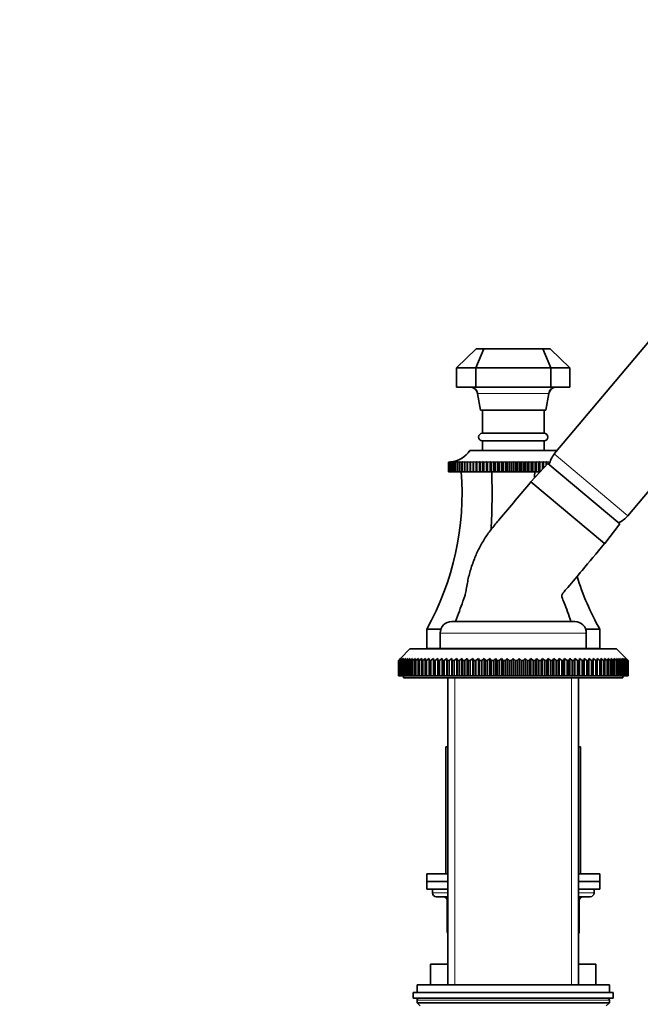
# Model space of a CAD drawing. Units: millimetres. Extents: x 0 to 2383, y 0 to 2716.
# Drawn here: x 1746 to 1907, y 1923 to 2179 of the extents above; entities that cross this region are included whole.
import ezdxf
from ezdxf import colors
from ezdxf.entities.mleader import LeaderData, LeaderLine
from ezdxf.math import Vec2, Vec3

# ---------------------------------------------------------------- set-up
doc = ezdxf.new("R2010")
doc.units = ezdxf.units.MM
doc.layers.add('DV4_Défaut', color=7, linetype='Continuous')
doc.layers.add('Défaut', color=7, linetype='Continuous')

# ---------------------------------------------------------------- blocks, each defined once
blk = doc.blocks.new('_DOT')
at = {"color": 0}
blk.add_line((0, 0), (-1, 0), dxfattribs=at)
at = {"color": 0, "const_width": 0.333}
blk.add_lwpolyline([(-0.1665, 0, 1), (0.1665, 0, 1)], format="xyb", close=True, dxfattribs=at)
blk = doc.blocks.new('SE3')
at = {"layer": 'DV4_Défaut', "color": 7, "linetype": 'Continuous', "lineweight": 35}
for p, q in [((1941.78, 2134.33), (1884.52, 2066.09)), ((1903.67, 2050.02), (1960.93, 2118.27)), ((1859.09, 2088.49), (1864.2, 2093.49)), ((1866.16, 2093.49), (1864.09, 2088.49)), ((1864.2, 2093.49), (1866.16, 2093.49)), ((1866.16, 2093.49), (1881.51, 2093.49)), ((1881.51, 2093.49), (1883.47, 2093.49)), ((1881.51, 2093.49), (1883.59, 2088.49)), ((1883.47, 2093.49), (1888.59, 2088.49)), ((1859.09, 2088.49), (1859.09, 2083.49)), ((1864.09, 2088.49), (1859.09, 2088.49)), ((1864.09, 2088.49), (1864.09, 2083.49)), ((1883.59, 2088.49), (1864.09, 2088.49)), ((1883.59, 2088.49), (1883.59, 2083.49)), ((1888.59, 2088.49), (1883.59, 2088.49)), ((1888.59, 2088.49), (1888.59, 2083.49)), ((1859.09, 2083.49), (1864.09, 2083.49)), ((1864.09, 2083.49), (1883.59, 2083.49)), ((1883.59, 2083.49), (1888.59, 2083.49)), ((1864.57, 2081.86), (1865.34, 2077.49)), ((1882.34, 2077.49), (1883.1, 2081.85)), ((1882.34, 2077.49), (1865.34, 2077.49)), ((1865.84, 2077.49), (1865.84, 2071.49)), ((1881.84, 2071.49), (1881.84, 2077.49)), ((1865.84, 2071.49), (1881.84, 2071.49)), ((1865.84, 2069.49), (1881.84, 2069.49)), ((1865.84, 2069.49), (1865.84, 2066.99)), ((1881.84, 2066.99), (1881.84, 2069.49)), ((1862.59, 2066.99), (1885.09, 2066.99)), ((1857, 2063.99), (1857.06, 2064)), ((1857, 2061.49), (1857, 2063.99)), ((1857.01, 2063.99), (1857, 2063.99)), ((1857.06, 2064), (1857.01, 2063.99)), ((1857.01, 2063.99), (1857.01, 2061.49)), ((1857.07, 2063.99), (1857.18, 2064)), ((1857.19, 2064), (1857.07, 2063.99)), ((1857.07, 2061.49), (1857.07, 2063.99)), ((1857.07, 2063.99), (1857.07, 2063.99)), ((1857.07, 2063.99), (1857.07, 2061.49)), ((1857.2, 2063.99), (1857.38, 2064.01)), ((1857.2, 2061.49), (1857.2, 2063.99)), ((1857.21, 2063.99), (1857.2, 2063.99)), ((1857.38, 2064), (1857.21, 2063.99)), ((1857.21, 2063.99), (1857.21, 2061.49)), ((1857.39, 2063.99), (1857.79, 2064.02)), ((1857.39, 2061.49), (1857.39, 2063.99)), ((1857.41, 2063.99), (1857.39, 2063.99)), ((1857.64, 2064), (1857.41, 2063.99)), ((1857.41, 2063.99), (1857.41, 2061.49)), ((1857.66, 2063.99), (1858.01, 2064.02)), ((1857.66, 2061.49), (1857.66, 2063.99)), ((1857.68, 2063.99), (1857.66, 2063.99)), ((1858.3, 2064.02), (1857.68, 2063.99)), ((1857.68, 2063.99), (1857.68, 2061.49)), ((1857.98, 2063.99), (1858.3, 2064.02)), ((1857.98, 2061.49), (1857.98, 2063.99)), ((1858, 2063.99), (1857.98, 2063.99)), ((1858.64, 2064.02), (1858, 2063.99)), ((1858, 2063.99), (1858, 2061.49)), ((1858.37, 2063.99), (1858.64, 2064.02)), ((1858.37, 2061.49), (1858.37, 2063.99)), ((1858.4, 2063.99), (1858.37, 2063.99)), ((1859.05, 2064.02), (1858.4, 2063.99)), ((1858.4, 2063.99), (1858.4, 2061.49)), ((1858.82, 2063.99), (1859.05, 2064.02)), ((1858.82, 2061.49), (1858.82, 2063.99)), ((1858.85, 2063.99), (1858.82, 2063.99)), ((1859.52, 2064.02), (1858.85, 2063.99)), ((1858.85, 2063.99), (1858.85, 2061.49)), ((1859.32, 2063.99), (1859.52, 2064.02)), ((1859.32, 2061.49), (1859.32, 2063.99)), ((1859.36, 2063.99), (1859.32, 2063.99)), ((1860.04, 2064.02), (1859.36, 2063.99)), ((1859.36, 2063.99), (1859.36, 2061.49)), ((1859.89, 2063.99), (1860.04, 2064.02)), ((1859.89, 2061.49), (1859.89, 2063.99)), ((1859.93, 2063.99), (1859.89, 2063.99)), ((1860.62, 2064.02), (1859.93, 2063.99)), ((1859.93, 2063.99), (1859.93, 2061.49)), ((1860.51, 2063.99), (1860.62, 2064.02)), ((1860.51, 2061.49), (1860.51, 2063.99)), ((1860.55, 2063.99), (1860.51, 2063.99)), ((1861.25, 2064.02), (1860.55, 2063.99)), ((1860.55, 2063.99), (1860.55, 2061.49)), ((1861.18, 2063.99), (1861.25, 2064.02)), ((1861.18, 2061.49), (1861.18, 2063.99)), ((1861.23, 2063.99), (1861.18, 2063.99)), ((1861.93, 2064.02), (1861.23, 2063.99)), ((1861.23, 2063.99), (1861.23, 2061.49)), ((1861.9, 2063.99), (1861.93, 2064.02)), ((1861.9, 2061.49), (1861.9, 2063.99)), ((1861.95, 2063.99), (1861.9, 2063.99)), ((1862.65, 2064.02), (1861.95, 2063.99)), ((1861.95, 2063.99), (1861.95, 2061.49)), ((1862.67, 2063.99), (1862.65, 2064.02)), ((1862.65, 2064.02), (1862.65, 2061.49)), ((1862.67, 2061.49), (1862.67, 2063.99)), ((1862.73, 2063.99), (1862.67, 2063.99)), ((1863.42, 2064.02), (1862.73, 2063.99)), ((1862.73, 2063.99), (1862.73, 2061.49)), ((1863.49, 2063.99), (1863.42, 2064.02)), ((1863.42, 2064.02), (1863.42, 2061.49)), ((1863.49, 2061.49), (1863.49, 2063.99)), ((1863.54, 2063.99), (1863.49, 2063.99)), ((1864.23, 2064.02), (1863.54, 2063.99)), ((1863.54, 2063.99), (1863.54, 2061.49)), ((1864.34, 2063.99), (1864.23, 2064.02)), ((1864.23, 2064.02), (1864.23, 2061.49)), ((1864.34, 2061.49), (1864.34, 2063.99)), ((1864.4, 2063.99), (1864.34, 2063.99)), ((1865.08, 2064.02), (1864.4, 2063.99)), ((1864.4, 2063.99), (1864.4, 2061.49)), ((1865.23, 2063.99), (1865.08, 2064.02)), ((1865.08, 2064.02), (1865.08, 2061.49)), ((1865.23, 2061.49), (1865.23, 2063.99)), ((1865.3, 2063.99), (1865.23, 2063.99)), ((1865.96, 2064.02), (1865.3, 2063.99)), ((1865.3, 2063.99), (1865.3, 2061.49)), ((1866.16, 2063.99), (1865.96, 2064.02)), ((1865.96, 2064.02), (1865.96, 2061.49)), ((1866.16, 2061.49), (1866.16, 2063.99)), ((1866.22, 2063.99), (1866.16, 2063.99)), ((1866.88, 2064.02), (1866.22, 2063.99)), ((1866.22, 2063.99), (1866.22, 2061.49)), ((1867.12, 2063.99), (1866.88, 2064.02)), ((1866.88, 2064.02), (1866.88, 2061.49)), ((1867.12, 2061.49), (1867.12, 2063.99)), ((1867.18, 2063.99), (1867.12, 2063.99)), ((1867.82, 2064.02), (1867.18, 2063.99)), ((1867.18, 2063.99), (1867.18, 2061.49)), ((1868.1, 2063.99), (1867.82, 2064.02)), ((1867.82, 2064.02), (1867.82, 2061.49)), ((1868.1, 2061.49), (1868.1, 2063.99)), ((1868.17, 2063.99), (1868.1, 2063.99)), ((1868.79, 2064.02), (1868.17, 2063.99)), ((1868.17, 2063.99), (1868.17, 2061.49)), ((1869.1, 2063.99), (1868.79, 2064.02)), ((1868.79, 2064.02), (1868.79, 2061.49)), ((1869.1, 2061.49), (1869.1, 2063.99)), ((1869.17, 2063.99), (1869.1, 2063.99)), ((1869.77, 2064.02), (1869.17, 2063.99)), ((1869.17, 2063.99), (1869.17, 2061.49)), ((1870.13, 2063.99), (1869.77, 2064.02)), ((1869.77, 2064.02), (1869.77, 2061.49)), ((1870.13, 2061.49), (1870.13, 2063.99)), ((1870.2, 2063.99), (1870.13, 2063.99)), ((1870.77, 2064.02), (1870.2, 2063.99)), ((1870.2, 2063.99), (1870.2, 2061.49)), ((1871.17, 2063.99), (1870.77, 2064.02)), ((1870.77, 2064.02), (1870.77, 2061.49)), ((1871.17, 2061.49), (1871.17, 2063.99)), ((1871.24, 2063.99), (1871.17, 2063.99)), ((1871.79, 2064.02), (1871.24, 2063.99)), ((1871.24, 2063.99), (1871.24, 2061.49)), ((1872.22, 2063.99), (1871.79, 2064.02)), ((1871.79, 2064.02), (1871.79, 2061.49)), ((1872.22, 2061.49), (1872.22, 2063.99)), ((1872.29, 2063.99), (1872.22, 2063.99)), ((1872.81, 2064.02), (1872.29, 2063.99)), ((1872.29, 2063.99), (1872.29, 2061.49)), ((1873.27, 2063.99), (1872.81, 2064.02)), ((1872.81, 2064.02), (1872.81, 2061.49)), ((1873.34, 2063.99), (1873.27, 2063.99)), ((1873.27, 2061.49), (1873.27, 2063.99)), ((1873.84, 2064.02), (1873.34, 2063.99)), ((1873.34, 2063.99), (1873.34, 2061.49)), ((1874.33, 2063.99), (1873.84, 2064.02)), ((1873.84, 2064.02), (1873.84, 2061.49)), ((1874.33, 2061.49), (1874.33, 2063.99)), ((1874.4, 2063.99), (1874.33, 2063.99)), ((1874.86, 2064.02), (1874.4, 2063.99)), ((1874.4, 2063.99), (1874.4, 2061.49)), ((1875.38, 2063.99), (1874.86, 2064.02)), ((1874.86, 2064.02), (1874.86, 2061.49)), ((1875.38, 2061.49), (1875.38, 2063.99)), ((1875.46, 2063.99), (1875.38, 2063.99)), ((1875.88, 2064.02), (1875.46, 2063.99)), ((1875.46, 2063.99), (1875.46, 2061.49)), ((1876.43, 2063.99), (1875.88, 2064.02)), ((1875.88, 2064.02), (1875.88, 2061.49)), ((1876.43, 2061.49), (1876.43, 2063.99)), ((1876.51, 2063.99), (1876.43, 2063.99)), ((1876.9, 2064.02), (1876.51, 2063.99)), ((1876.51, 2063.99), (1876.51, 2061.49)), ((1877.47, 2063.99), (1876.9, 2064.02)), ((1876.9, 2064.02), (1876.9, 2061.49)), ((1877.47, 2061.49), (1877.47, 2063.99)), ((1877.54, 2063.99), (1877.47, 2063.99)), ((1877.9, 2064.02), (1877.54, 2063.99)), ((1877.54, 2063.99), (1877.54, 2061.49)), ((1878.5, 2063.99), (1877.9, 2064.02)), ((1877.9, 2064.02), (1877.9, 2061.49)), ((1882.81, 2063.66), (1878.44, 2058.84)), ((1878.5, 2061.49), (1878.5, 2063.99)), ((1878.57, 2063.99), (1878.5, 2063.99)), ((1878.89, 2064.02), (1878.57, 2063.99)), ((1878.57, 2063.99), (1878.57, 2061.49)), ((1879.51, 2063.99), (1878.89, 2064.02)), ((1878.89, 2064.02), (1878.89, 2061.49)), ((1879.51, 2061.49), (1879.51, 2063.99)), ((1879.57, 2063.99), (1879.51, 2063.99)), ((1879.85, 2064.02), (1879.57, 2063.99)), ((1879.57, 2063.99), (1879.57, 2061.49)), ((1880.49, 2063.99), (1879.85, 2064.02)), ((1879.85, 2064.02), (1879.85, 2061.49)), ((1880.49, 2061.49), (1880.49, 2063.99)), ((1880.56, 2063.99), (1880.49, 2063.99)), ((1880.79, 2064.02), (1880.56, 2063.99)), ((1880.56, 2063.99), (1880.56, 2061.49)), ((1881.45, 2063.99), (1880.79, 2064.02)), ((1880.79, 2064.02), (1880.79, 2061.49)), ((1881.45, 2062.16), (1881.45, 2063.99)), ((1881.51, 2063.99), (1881.45, 2063.99)), ((1881.71, 2064.02), (1881.51, 2063.99)), ((1881.51, 2063.99), (1881.51, 2062.23)), ((1882.38, 2063.99), (1881.71, 2064.02)), ((1881.71, 2064.02), (1881.71, 2062.45)), ((1882.38, 2063.19), (1882.38, 2063.99)), ((1882.44, 2063.99), (1882.38, 2063.99)), ((1882.59, 2064.02), (1882.44, 2063.99)), ((1882.44, 2063.99), (1882.44, 2063.26)), ((1883.27, 2063.99), (1882.59, 2064.02)), ((1882.59, 2064.02), (1882.59, 2063.42)), ((1882.81, 2063.66), (1901.58, 2047.91)), ((1883.27, 2063.6), (1883.27, 2063.99)), ((1883.33, 2063.99), (1883.27, 2063.99)), ((1883.33, 2063.99), (1883.33, 2063.83)), ((1857.01, 2061.49), (1857, 2061.49)), ((1857.01, 2061.49), (1857.07, 2061.49)), ((1857.07, 2061.49), (1857.07, 2061.49)), ((1857.07, 2061.49), (1857.2, 2061.49)), ((1857.21, 2061.49), (1857.2, 2061.49)), ((1857.21, 2061.49), (1857.39, 2061.49)), ((1857.41, 2061.49), (1857.39, 2061.49)), ((1857.41, 2061.49), (1857.66, 2061.49)), ((1857.68, 2061.49), (1857.66, 2061.49)), ((1857.68, 2061.49), (1857.98, 2061.49)), ((1858, 2061.49), (1857.98, 2061.49)), ((1858, 2061.49), (1858.37, 2061.49)), ((1858.4, 2061.49), (1858.37, 2061.49)), ((1858.4, 2061.49), (1858.82, 2061.49)), ((1858.85, 2061.49), (1858.82, 2061.49)), ((1858.85, 2061.49), (1859.32, 2061.49)), ((1859.36, 2061.49), (1859.32, 2061.49)), ((1859.36, 2061.49), (1859.89, 2061.49)), ((1859.93, 2061.49), (1859.89, 2061.49)), ((1859.93, 2061.49), (1860.51, 2061.49)), ((1860.55, 2061.49), (1860.51, 2061.49)), ((1860.55, 2061.49), (1861.18, 2061.49)), ((1861.23, 2061.49), (1861.18, 2061.49)), ((1861.23, 2061.49), (1861.9, 2061.49)), ((1861.95, 2061.49), (1861.9, 2061.49)), ((1861.95, 2061.49), (1862.65, 2061.49)), ((1862.65, 2061.49), (1862.67, 2061.49)), ((1862.73, 2061.49), (1862.67, 2061.49)), ((1862.73, 2061.49), (1863.42, 2061.49)), ((1863.42, 2061.49), (1863.49, 2061.49)), ((1863.54, 2061.49), (1863.49, 2061.49)), ((1863.54, 2061.49), (1864.23, 2061.49)), ((1864.23, 2061.49), (1864.34, 2061.49)), ((1864.4, 2061.49), (1864.34, 2061.49)), ((1864.4, 2061.49), (1865.08, 2061.49)), ((1865.08, 2061.49), (1865.23, 2061.49)), ((1865.3, 2061.49), (1865.23, 2061.49)), ((1865.3, 2061.49), (1865.96, 2061.49)), ((1865.96, 2061.49), (1866.16, 2061.49)), ((1866.22, 2061.49), (1866.16, 2061.49)), ((1866.22, 2061.49), (1866.88, 2061.49)), ((1866.88, 2061.49), (1867.12, 2061.49)), ((1867.18, 2061.49), (1867.12, 2061.49)), ((1867.18, 2061.49), (1867.82, 2061.49)), ((1867.82, 2061.49), (1868.1, 2061.49)), ((1868.17, 2061.49), (1868.1, 2061.49)), ((1868.17, 2061.49), (1868.79, 2061.49)), ((1868.79, 2061.49), (1869.1, 2061.49)), ((1869.17, 2061.49), (1869.1, 2061.49)), ((1869.17, 2061.49), (1869.77, 2061.49)), ((1869.77, 2061.49), (1870.13, 2061.49)), ((1870.2, 2061.49), (1870.13, 2061.49)), ((1870.2, 2061.49), (1870.77, 2061.49)), ((1870.77, 2061.49), (1871.17, 2061.49)), ((1871.24, 2061.49), (1871.17, 2061.49)), ((1871.24, 2061.49), (1871.79, 2061.49)), ((1871.79, 2061.49), (1872.22, 2061.49)), ((1872.29, 2061.49), (1872.22, 2061.49)), ((1872.29, 2061.49), (1872.81, 2061.49)), ((1872.81, 2061.49), (1873.27, 2061.49)), ((1873.34, 2061.49), (1873.27, 2061.49)), ((1873.34, 2061.49), (1873.84, 2061.49)), ((1873.84, 2061.49), (1874.33, 2061.49)), ((1874.4, 2061.49), (1874.33, 2061.49)), ((1874.4, 2061.49), (1874.86, 2061.49)), ((1874.86, 2061.49), (1875.38, 2061.49)), ((1875.46, 2061.49), (1875.38, 2061.49)), ((1875.46, 2061.49), (1875.88, 2061.49)), ((1875.88, 2061.49), (1876.43, 2061.49)), ((1876.51, 2061.49), (1876.43, 2061.49)), ((1876.51, 2061.49), (1876.9, 2061.49)), ((1876.9, 2061.49), (1877.47, 2061.49)), ((1877.54, 2061.49), (1877.47, 2061.49)), ((1877.54, 2061.49), (1877.9, 2061.49)), ((1877.9, 2061.49), (1878.5, 2061.49)), ((1878.57, 2061.49), (1878.5, 2061.49)), ((1878.57, 2061.49), (1878.89, 2061.49)), ((1878.89, 2061.49), (1879.51, 2061.49)), ((1879.57, 2061.49), (1879.51, 2061.49)), ((1879.57, 2061.49), (1879.85, 2061.49)), ((1879.85, 2061.49), (1880.49, 2061.49)), ((1880.56, 2061.49), (1880.49, 2061.49)), ((1880.56, 2061.49), (1880.79, 2061.49)), ((1880.79, 2061.49), (1880.84, 2061.49)), ((1897.59, 2042.77), (1878.44, 2058.84)), ((1878.44, 2058.84), (1897.59, 2042.77)), ((1897.62, 2042.82), (1901.58, 2047.91)), ((1857.84, 2022.49), (1889.84, 2022.49)), ((1855.01, 2020.49), (1851.34, 2020.49)), ((1851.34, 2020.49), (1851.34, 2015.49)), ((1854.84, 2019.49), (1854.84, 2015.49)), ((1896.34, 2020.49), (1892.66, 2020.49)), ((1892.84, 2015.49), (1892.84, 2019.49)), ((1896.34, 2020.49), (1896.34, 2015.49)), ((1846.99, 2015.39), (1844.49, 2012.89)), ((1846.99, 2015.39), (1900.69, 2015.39)), ((1854.84, 2015.49), (1851.34, 2015.49)), ((1854.84, 2015.49), (1892.84, 2015.49)), ((1858.84, 2015.49), (1858.84, 2015.39)), ((1859.14, 2015.49), (1859.14, 2015.39)), ((1888.54, 2015.39), (1888.54, 2015.49)), ((1888.84, 2015.39), (1888.84, 2015.49)), ((1896.34, 2015.49), (1892.84, 2015.49)), ((1903.19, 2012.89), (1900.69, 2015.39)), ((1843.99, 2012.39), (1844.49, 2012.89)), ((1843.99, 2008.39), (1843.99, 2012.39)), ((1844.01, 2012.39), (1843.99, 2012.39)), ((1843.99, 2012.33), (1843.99, 2008.39)), ((1843.99, 2012.33), (1843.99, 2012.33)), ((1844.53, 2012.89), (1844.01, 2012.39)), ((1844.01, 2012.39), (1844.01, 2008.39)), ((1844.06, 2012.39), (1844.53, 2012.89)), ((1844.06, 2008.39), (1844.06, 2012.39)), ((1844.1, 2012.39), (1844.06, 2012.39)), ((1844.65, 2012.89), (1844.1, 2012.39)), ((1844.1, 2012.39), (1844.1, 2008.39)), ((1844.21, 2012.39), (1844.65, 2012.89)), ((1844.21, 2008.39), (1844.21, 2012.39)), ((1844.28, 2012.39), (1844.21, 2012.39)), ((1844.85, 2012.89), (1844.28, 2012.39)), ((1844.28, 2012.39), (1844.28, 2008.39)), ((1844.44, 2012.39), (1844.85, 2012.89)), ((1844.44, 2008.39), (1844.44, 2012.39)), ((1844.54, 2012.39), (1844.44, 2012.39)), ((1845.13, 2012.89), (1844.54, 2012.39)), ((1844.54, 2012.39), (1844.54, 2008.39)), ((1844.75, 2012.39), (1845.13, 2012.89)), ((1844.75, 2008.39), (1844.75, 2012.39)), ((1844.88, 2012.39), (1844.75, 2012.39)), ((1845.49, 2012.89), (1844.88, 2012.39)), ((1844.88, 2012.39), (1844.88, 2008.39)), ((1845.14, 2012.39), (1845.49, 2012.89)), ((1845.14, 2008.39), (1845.14, 2012.39)), ((1845.3, 2012.39), (1845.14, 2012.39)), ((1845.92, 2012.89), (1845.3, 2012.39)), ((1845.3, 2012.39), (1845.3, 2008.39)), ((1845.6, 2012.39), (1845.92, 2012.89)), ((1845.6, 2008.39), (1845.6, 2012.39)), ((1845.79, 2012.39), (1845.6, 2012.39)), ((1846.44, 2012.89), (1845.79, 2012.39)), ((1845.79, 2012.39), (1845.79, 2008.39)), ((1846.15, 2012.39), (1846.44, 2012.89)), ((1846.15, 2008.39), (1846.15, 2012.39)), ((1846.37, 2012.39), (1846.15, 2012.39)), ((1847.02, 2012.89), (1846.37, 2012.39)), ((1846.37, 2012.39), (1846.37, 2008.39)), ((1846.77, 2012.39), (1847.02, 2012.89)), ((1846.77, 2008.39), (1846.77, 2012.39)), ((1847.02, 2012.39), (1846.77, 2012.39)), ((1847.68, 2012.89), (1847.02, 2012.39)), ((1847.02, 2012.39), (1847.02, 2008.39)), ((1847.47, 2012.39), (1847.68, 2012.89)), ((1847.47, 2008.39), (1847.47, 2012.39)), ((1847.74, 2012.39), (1847.47, 2012.39)), ((1848.42, 2012.89), (1847.74, 2012.39)), ((1847.74, 2012.39), (1847.74, 2008.39)), ((1848.24, 2012.39), (1848.42, 2012.89)), ((1848.24, 2008.39), (1848.24, 2012.39)), ((1848.54, 2012.39), (1848.24, 2012.39)), ((1849.22, 2012.89), (1848.54, 2012.39)), ((1848.54, 2012.39), (1848.54, 2008.39)), ((1849.08, 2012.39), (1849.22, 2012.89)), ((1849.08, 2008.39), (1849.08, 2012.39)), ((1849.4, 2012.39), (1849.08, 2012.39)), ((1850.09, 2012.89), (1849.4, 2012.39)), ((1849.4, 2012.39), (1849.4, 2008.39)), ((1849.98, 2012.39), (1850.09, 2012.89)), ((1849.98, 2008.39), (1849.98, 2012.39)), ((1850.33, 2012.39), (1849.98, 2012.39)), ((1851.03, 2012.89), (1850.33, 2012.39)), ((1850.33, 2012.39), (1850.33, 2008.39)), ((1850.95, 2012.39), (1851.03, 2012.89)), ((1850.95, 2008.39), (1850.95, 2012.39)), ((1851.32, 2012.39), (1850.95, 2012.39)), ((1852.02, 2012.89), (1851.32, 2012.39)), ((1851.32, 2012.39), (1851.32, 2008.39)), ((1851.99, 2012.39), (1852.02, 2012.89)), ((1851.99, 2008.39), (1851.99, 2012.39)), ((1852.38, 2012.39), (1851.99, 2012.39)), ((1852.38, 2012.39), (1852.38, 2008.39)), ((1853.08, 2012.39), (1853.08, 2012.89)), ((1853.08, 2008.39), (1853.08, 2012.39)), ((1853.5, 2012.39), (1853.08, 2012.39)), ((1854.2, 2012.89), (1853.5, 2012.39)), ((1853.5, 2012.39), (1853.5, 2008.39)), ((1854.23, 2012.39), (1854.2, 2012.89)), ((1854.2, 2012.89), (1854.2, 2008.39)), ((1854.23, 2008.39), (1854.23, 2012.39)), ((1854.67, 2012.39), (1854.23, 2012.39)), ((1855.37, 2012.89), (1854.67, 2012.39)), ((1854.67, 2012.39), (1854.67, 2008.39)), ((1855.44, 2012.39), (1855.37, 2012.89)), ((1855.37, 2012.89), (1855.37, 2008.39)), ((1855.44, 2008.39), (1855.44, 2012.39)), ((1855.89, 2012.39), (1855.44, 2012.39)), ((1856.58, 2012.89), (1855.89, 2012.39)), ((1855.89, 2012.39), (1855.89, 2008.39)), ((1856.69, 2012.39), (1856.58, 2012.89)), ((1856.58, 2012.89), (1856.58, 2008.39)), ((1856.69, 2008.39), (1856.69, 2012.39)), ((1857.16, 2012.39), (1856.69, 2012.39)), ((1857.85, 2012.89), (1857.16, 2012.39)), ((1857.16, 2012.39), (1857.16, 2008.39)), ((1858, 2012.39), (1857.85, 2012.89)), ((1857.85, 2012.89), (1857.85, 2008.39)), ((1858, 2008.39), (1858, 2012.39)), ((1858.48, 2012.39), (1858, 2012.39)), ((1859.16, 2012.89), (1858.48, 2012.39)), ((1858.48, 2012.39), (1858.48, 2008.39)), ((1859.34, 2012.39), (1859.16, 2012.89)), ((1859.16, 2012.89), (1859.16, 2008.39)), ((1859.34, 2008.39), (1859.34, 2012.39)), ((1859.84, 2012.39), (1859.34, 2012.39)), ((1860.51, 2012.89), (1859.84, 2012.39)), ((1859.84, 2012.39), (1859.84, 2008.39)), ((1860.73, 2012.39), (1860.51, 2012.89)), ((1860.51, 2012.89), (1860.51, 2008.39)), ((1860.73, 2008.39), (1860.73, 2012.39)), ((1861.24, 2012.39), (1860.73, 2012.39)), ((1861.9, 2012.89), (1861.24, 2012.39)), ((1861.24, 2012.39), (1861.24, 2008.39)), ((1862.15, 2012.39), (1861.9, 2012.89)), ((1861.9, 2012.89), (1861.9, 2008.39)), ((1862.15, 2008.39), (1862.15, 2012.39)), ((1862.68, 2012.39), (1862.15, 2012.39)), ((1863.32, 2012.89), (1862.68, 2012.39)), ((1862.68, 2012.39), (1862.68, 2008.39)), ((1863.6, 2012.39), (1863.32, 2012.89)), ((1863.32, 2012.89), (1863.32, 2008.39)), ((1863.6, 2008.39), (1863.6, 2012.39)), ((1864.14, 2012.39), (1863.6, 2012.39)), ((1864.77, 2012.89), (1864.14, 2012.39)), ((1864.14, 2012.39), (1864.14, 2008.39)), ((1865.08, 2012.39), (1864.77, 2012.89)), ((1864.77, 2012.89), (1864.77, 2008.39)), ((1865.08, 2008.39), (1865.08, 2012.39)), ((1865.63, 2012.39), (1865.08, 2012.39)), ((1866.24, 2012.89), (1865.63, 2012.39)), ((1865.63, 2012.39), (1865.63, 2008.39)), ((1866.59, 2012.39), (1866.24, 2012.89)), ((1866.24, 2012.89), (1866.24, 2008.39)), ((1866.59, 2008.39), (1866.59, 2012.39)), ((1867.15, 2012.39), (1866.59, 2012.39)), ((1867.73, 2012.89), (1867.15, 2012.39)), ((1867.15, 2012.39), (1867.15, 2008.39)), ((1868.12, 2012.39), (1867.73, 2012.89)), ((1867.73, 2012.89), (1867.73, 2008.39)), ((1868.12, 2008.39), (1868.12, 2012.39)), ((1868.68, 2012.39), (1868.12, 2012.39)), ((1869.24, 2012.89), (1868.68, 2012.39)), ((1868.68, 2012.39), (1868.68, 2008.39)), ((1869.66, 2012.39), (1869.24, 2012.89)), ((1869.24, 2012.89), (1869.24, 2008.39)), ((1869.66, 2008.39), (1869.66, 2012.39)), ((1870.22, 2012.39), (1869.66, 2012.39)), ((1870.77, 2012.89), (1870.22, 2012.39)), ((1870.22, 2012.39), (1870.22, 2008.39)), ((1871.21, 2012.39), (1870.77, 2012.89)), ((1870.77, 2012.89), (1870.77, 2008.39)), ((1871.21, 2008.39), (1871.21, 2012.39)), ((1871.78, 2012.39), (1871.21, 2012.39)), ((1872.3, 2012.89), (1871.78, 2012.39)), ((1871.78, 2012.39), (1871.78, 2008.39)), ((1872.77, 2012.39), (1872.3, 2012.89)), ((1872.3, 2012.89), (1872.3, 2008.39)), ((1872.77, 2008.39), (1872.77, 2012.39)), ((1873.34, 2012.39), (1872.77, 2012.39)), ((1873.84, 2012.89), (1873.34, 2012.39)), ((1873.34, 2012.39), (1873.34, 2008.39)), ((1874.33, 2012.39), (1873.84, 2012.89)), ((1873.84, 2012.89), (1873.84, 2008.39)), ((1874.33, 2008.39), (1874.33, 2012.39)), ((1874.9, 2012.39), (1874.33, 2012.39)), ((1875.37, 2012.89), (1874.9, 2012.39)), ((1874.9, 2012.39), (1874.9, 2008.39)), ((1875.89, 2012.39), (1875.37, 2012.89)), ((1875.37, 2012.89), (1875.37, 2008.39)), ((1875.89, 2008.39), (1875.89, 2012.39)), ((1876.46, 2012.39), (1875.89, 2012.39)), ((1876.9, 2012.89), (1876.46, 2012.39)), ((1876.46, 2012.39), (1876.46, 2008.39)), ((1877.45, 2012.39), (1876.9, 2012.89)), ((1876.9, 2012.89), (1876.9, 2008.39)), ((1877.45, 2008.39), (1877.45, 2012.39)), ((1878.02, 2012.39), (1877.45, 2012.39)), ((1878.43, 2012.89), (1878.02, 2012.39)), ((1878.02, 2012.39), (1878.02, 2008.39)), ((1878.99, 2012.39), (1878.43, 2012.89)), ((1878.43, 2012.89), (1878.43, 2008.39)), ((1878.99, 2008.39), (1878.99, 2012.39)), ((1879.56, 2012.39), (1878.99, 2012.39)), ((1879.94, 2012.89), (1879.56, 2012.39)), ((1879.56, 2012.39), (1879.56, 2008.39)), ((1880.53, 2012.39), (1879.94, 2012.89)), ((1879.94, 2012.89), (1879.94, 2008.39)), ((1880.53, 2008.39), (1880.53, 2012.39)), ((1881.08, 2012.39), (1880.53, 2012.39)), ((1881.43, 2012.89), (1881.08, 2012.39)), ((1881.08, 2012.39), (1881.08, 2008.39)), ((1882.04, 2012.39), (1881.43, 2012.89)), ((1881.43, 2012.89), (1881.43, 2008.39)), ((1882.04, 2008.39), (1882.04, 2012.39)), ((1882.59, 2012.39), (1882.04, 2012.39)), ((1882.91, 2012.89), (1882.59, 2012.39)), ((1882.59, 2012.39), (1882.59, 2008.39)), ((1883.53, 2012.39), (1882.91, 2012.89)), ((1882.91, 2012.89), (1882.91, 2008.39)), ((1883.53, 2008.39), (1883.53, 2012.39)), ((1884.07, 2012.39), (1883.53, 2012.39)), ((1884.35, 2012.89), (1884.07, 2012.39)), ((1884.07, 2012.39), (1884.07, 2008.39)), ((1884.99, 2012.39), (1884.35, 2012.89)), ((1884.35, 2012.89), (1884.35, 2008.39)), ((1884.99, 2008.39), (1884.99, 2012.39)), ((1885.52, 2012.39), (1884.99, 2012.39)), ((1885.77, 2012.89), (1885.52, 2012.39)), ((1885.52, 2012.39), (1885.52, 2008.39)), ((1886.43, 2012.39), (1885.77, 2012.89)), ((1885.77, 2012.89), (1885.77, 2008.39)), ((1886.43, 2008.39), (1886.43, 2012.39)), ((1886.94, 2012.39), (1886.43, 2012.39)), ((1887.16, 2012.89), (1886.94, 2012.39)), ((1886.94, 2012.39), (1886.94, 2008.39)), ((1887.83, 2012.39), (1887.16, 2012.89)), ((1887.16, 2012.89), (1887.16, 2008.39)), ((1887.83, 2008.39), (1887.83, 2012.39)), ((1888.33, 2012.39), (1887.83, 2012.39)), ((1888.51, 2012.89), (1888.33, 2012.39)), ((1888.33, 2012.39), (1888.33, 2008.39)), ((1889.19, 2012.39), (1888.51, 2012.89)), ((1888.51, 2012.89), (1888.51, 2008.39)), ((1889.19, 2008.39), (1889.19, 2012.39)), ((1889.68, 2012.39), (1889.19, 2012.39)), ((1889.82, 2012.89), (1889.68, 2012.39)), ((1889.68, 2012.39), (1889.68, 2008.39)), ((1890.51, 2012.39), (1889.82, 2012.89)), ((1889.82, 2012.89), (1889.82, 2008.39)), ((1890.51, 2008.39), (1890.51, 2012.39)), ((1890.98, 2012.39), (1890.51, 2012.39)), ((1891.09, 2012.89), (1890.98, 2012.39)), ((1890.98, 2012.39), (1890.98, 2008.39)), ((1891.78, 2012.39), (1891.09, 2012.89)), ((1891.09, 2012.89), (1891.09, 2008.39)), ((1891.78, 2008.39), (1891.78, 2012.39)), ((1892.23, 2012.39), (1891.78, 2012.39)), ((1892.31, 2012.89), (1892.23, 2012.39)), ((1892.23, 2012.39), (1892.23, 2008.39)), ((1893, 2012.39), (1892.31, 2012.89)), ((1892.31, 2012.89), (1892.31, 2008.39)), ((1893, 2008.39), (1893, 2012.39)), ((1893.44, 2012.39), (1893, 2012.39)), ((1893.47, 2012.89), (1893.44, 2012.39)), ((1893.44, 2012.39), (1893.44, 2008.39)), ((1894.18, 2012.39), (1893.47, 2012.89)), ((1893.47, 2012.89), (1893.47, 2008.39)), ((1894.18, 2008.39), (1894.18, 2012.39)), ((1894.59, 2012.39), (1894.18, 2012.39)), ((1894.59, 2012.89), (1894.59, 2012.39)), ((1894.59, 2012.39), (1894.59, 2008.39)), ((1895.29, 2008.39), (1895.29, 2012.39)), ((1895.68, 2012.39), (1895.29, 2012.39)), ((1895.65, 2012.89), (1895.68, 2012.39)), ((1896.35, 2012.39), (1895.65, 2012.89)), ((1895.68, 2012.39), (1895.68, 2008.39)), ((1896.35, 2008.39), (1896.35, 2012.39)), ((1896.72, 2012.39), (1896.35, 2012.39)), ((1896.65, 2012.89), (1896.72, 2012.39)), ((1897.34, 2012.39), (1896.65, 2012.89)), ((1896.72, 2012.39), (1896.72, 2008.39)), ((1897.34, 2008.39), (1897.34, 2012.39)), ((1897.69, 2012.39), (1897.34, 2012.39)), ((1897.58, 2012.89), (1897.69, 2012.39)), ((1898.27, 2012.39), (1897.58, 2012.89)), ((1897.69, 2012.39), (1897.69, 2008.39)), ((1898.27, 2008.39), (1898.27, 2012.39)), ((1898.6, 2012.39), (1898.27, 2012.39)), ((1898.45, 2012.89), (1898.6, 2012.39)), ((1899.14, 2012.39), (1898.45, 2012.89)), ((1898.6, 2012.39), (1898.6, 2008.39)), ((1899.14, 2008.39), (1899.14, 2012.39)), ((1899.44, 2012.39), (1899.14, 2012.39)), ((1899.25, 2012.89), (1899.44, 2012.39)), ((1899.93, 2012.39), (1899.25, 2012.89)), ((1899.44, 2012.39), (1899.44, 2008.39)), ((1899.93, 2008.39), (1899.93, 2012.39)), ((1900.2, 2012.39), (1899.93, 2012.39)), ((1899.99, 2012.89), (1900.2, 2012.39)), ((1900.65, 2012.39), (1899.99, 2012.89)), ((1900.2, 2012.39), (1900.2, 2008.39)), ((1900.65, 2012.89), (1900.9, 2012.39)), ((1901.3, 2012.39), (1900.65, 2012.89)), ((1900.65, 2008.39), (1900.65, 2012.39)), ((1900.9, 2012.39), (1900.65, 2012.39)), ((1900.9, 2012.39), (1900.9, 2008.39)), ((1901.24, 2012.89), (1901.52, 2012.39)), ((1901.88, 2012.39), (1901.24, 2012.89)), ((1901.3, 2008.39), (1901.3, 2012.39)), ((1901.52, 2012.39), (1901.3, 2012.39)), ((1901.52, 2012.39), (1901.52, 2008.39)), ((1901.75, 2012.89), (1902.07, 2012.39)), ((1902.37, 2012.39), (1901.75, 2012.89)), ((1901.88, 2008.39), (1901.88, 2012.39)), ((1902.07, 2012.39), (1901.88, 2012.39)), ((1902.07, 2012.39), (1902.07, 2008.39)), ((1902.19, 2012.89), (1902.54, 2012.39)), ((1902.79, 2012.39), (1902.19, 2012.89)), ((1902.37, 2008.39), (1902.37, 2012.39)), ((1902.54, 2012.39), (1902.37, 2012.39)), ((1902.54, 2012.89), (1902.93, 2012.39)), ((1903.13, 2012.39), (1902.54, 2012.89)), ((1902.54, 2012.39), (1902.54, 2008.39)), ((1902.79, 2008.39), (1902.79, 2012.39)), ((1902.93, 2012.39), (1902.79, 2012.39)), ((1902.82, 2012.89), (1903.24, 2012.39)), ((1903.39, 2012.39), (1902.82, 2012.89)), ((1902.93, 2012.39), (1902.93, 2008.39)), ((1903.03, 2012.89), (1903.47, 2012.39)), ((1903.57, 2012.39), (1903.03, 2012.89)), ((1903.13, 2008.39), (1903.13, 2012.39)), ((1903.24, 2012.39), (1903.13, 2012.39)), ((1903.15, 2012.89), (1903.62, 2012.39)), ((1903.67, 2012.39), (1903.15, 2012.89)), ((1903.19, 2012.89), (1903.68, 2012.39)), ((1903.24, 2012.39), (1903.24, 2008.39)), ((1903.39, 2008.39), (1903.39, 2012.39)), ((1903.47, 2012.39), (1903.39, 2012.39)), ((1903.47, 2012.39), (1903.47, 2008.39)), ((1903.57, 2008.39), (1903.57, 2012.39)), ((1903.62, 2012.39), (1903.57, 2012.39)), ((1903.62, 2012.39), (1903.62, 2008.39)), ((1903.68, 2012.39), (1903.67, 2012.39)), ((1903.67, 2008.39), (1903.67, 2012.39)), ((1903.68, 2012.39), (1903.68, 2008.39)), ((1903.69, 2012.33), (1903.69, 2008.39)), ((1903.69, 2012.33), (1903.69, 2012.33)), ((1844.01, 2008.39), (1843.99, 2008.39)), ((1843.99, 2008.39), (1843.99, 2008.39)), ((1844.01, 2008.39), (1844.06, 2008.39)), ((1844.1, 2008.39), (1844.06, 2008.39)), ((1844.1, 2008.39), (1844.21, 2008.39)), ((1844.28, 2008.39), (1844.21, 2008.39)), ((1844.28, 2008.39), (1844.44, 2008.39)), ((1844.54, 2008.39), (1844.44, 2008.39)), ((1844.54, 2008.39), (1844.75, 2008.39)), ((1844.88, 2008.39), (1844.75, 2008.39)), ((1844.88, 2008.39), (1845.14, 2008.39)), ((1845.3, 2008.39), (1845.14, 2008.39)), ((1845.3, 2008.39), (1845.6, 2008.39)), ((1845.34, 2008.39), (1845.34, 2007.89)), ((1845.79, 2008.39), (1845.6, 2008.39)), ((1845.79, 2008.39), (1846.15, 2008.39)), ((1846.37, 2008.39), (1846.15, 2008.39)), ((1846.37, 2008.39), (1846.77, 2008.39)), ((1847.02, 2008.39), (1846.77, 2008.39)), ((1847.02, 2008.39), (1847.47, 2008.39)), ((1847.74, 2008.39), (1847.47, 2008.39)), ((1847.74, 2008.39), (1848.24, 2008.39)), ((1848.54, 2008.39), (1848.24, 2008.39)), ((1848.54, 2008.39), (1849.08, 2008.39)), ((1849.4, 2008.39), (1849.08, 2008.39)), ((1849.4, 2008.39), (1849.98, 2008.39)), ((1850.33, 2008.39), (1849.98, 2008.39)), ((1850.33, 2008.39), (1850.95, 2008.39)), ((1851.32, 2008.39), (1850.95, 2008.39)), ((1851.32, 2008.39), (1851.99, 2008.39)), ((1852.38, 2008.39), (1851.99, 2008.39)), ((1852.38, 2008.39), (1853.08, 2008.39)), ((1853.5, 2008.39), (1853.08, 2008.39)), ((1853.5, 2008.39), (1854.2, 2008.39)), ((1854.2, 2008.39), (1854.23, 2008.39)), ((1854.67, 2008.39), (1854.23, 2008.39)), ((1854.67, 2008.39), (1855.37, 2008.39)), ((1855.37, 2008.39), (1855.44, 2008.39)), ((1855.89, 2008.39), (1855.44, 2008.39)), ((1855.89, 2008.39), (1856.58, 2008.39)), ((1856.58, 2008.39), (1856.69, 2008.39)), ((1857.16, 2008.39), (1856.69, 2008.39)), ((1857.16, 2008.39), (1857.85, 2008.39)), ((1857.85, 2008.39), (1858, 2008.39)), ((1858.48, 2008.39), (1858, 2008.39)), ((1858.48, 2008.39), (1859.16, 2008.39)), ((1859.16, 2008.39), (1859.34, 2008.39)), ((1859.84, 2008.39), (1859.34, 2008.39)), ((1859.84, 2008.39), (1860.51, 2008.39)), ((1860.51, 2008.39), (1860.73, 2008.39)), ((1861.24, 2008.39), (1860.73, 2008.39)), ((1861.24, 2008.39), (1861.9, 2008.39)), ((1861.9, 2008.39), (1862.15, 2008.39)), ((1862.68, 2008.39), (1862.15, 2008.39)), ((1862.68, 2008.39), (1863.32, 2008.39)), ((1863.32, 2008.39), (1863.6, 2008.39)), ((1864.14, 2008.39), (1863.6, 2008.39)), ((1864.14, 2008.39), (1864.77, 2008.39)), ((1864.77, 2008.39), (1865.08, 2008.39)), ((1865.63, 2008.39), (1865.08, 2008.39)), ((1865.63, 2008.39), (1866.24, 2008.39)), ((1866.24, 2008.39), (1866.59, 2008.39)), ((1867.15, 2008.39), (1866.59, 2008.39)), ((1867.15, 2008.39), (1867.73, 2008.39)), ((1867.73, 2008.39), (1868.12, 2008.39)), ((1868.68, 2008.39), (1868.12, 2008.39)), ((1868.68, 2008.39), (1869.24, 2008.39)), ((1869.24, 2008.39), (1869.66, 2008.39)), ((1870.22, 2008.39), (1869.66, 2008.39)), ((1870.22, 2008.39), (1870.77, 2008.39)), ((1870.77, 2008.39), (1871.21, 2008.39)), ((1871.78, 2008.39), (1871.21, 2008.39)), ((1871.78, 2008.39), (1872.3, 2008.39)), ((1872.3, 2008.39), (1872.77, 2008.39)), ((1873.34, 2008.39), (1872.77, 2008.39)), ((1873.34, 2008.39), (1873.84, 2008.39)), ((1873.84, 2008.39), (1874.33, 2008.39)), ((1874.9, 2008.39), (1874.33, 2008.39)), ((1874.9, 2008.39), (1875.37, 2008.39)), ((1875.37, 2008.39), (1875.89, 2008.39)), ((1876.46, 2008.39), (1875.89, 2008.39)), ((1876.46, 2008.39), (1876.9, 2008.39)), ((1876.9, 2008.39), (1877.45, 2008.39)), ((1878.02, 2008.39), (1877.45, 2008.39)), ((1878.02, 2008.39), (1878.43, 2008.39)), ((1878.43, 2008.39), (1878.99, 2008.39)), ((1879.56, 2008.39), (1878.99, 2008.39)), ((1879.56, 2008.39), (1879.94, 2008.39)), ((1879.94, 2008.39), (1880.53, 2008.39)), ((1881.08, 2008.39), (1880.53, 2008.39)), ((1881.08, 2008.39), (1881.43, 2008.39)), ((1881.43, 2008.39), (1882.04, 2008.39)), ((1882.59, 2008.39), (1882.04, 2008.39)), ((1882.59, 2008.39), (1882.91, 2008.39)), ((1882.91, 2008.39), (1883.53, 2008.39)), ((1884.07, 2008.39), (1883.53, 2008.39)), ((1884.07, 2008.39), (1884.35, 2008.39)), ((1884.35, 2008.39), (1884.99, 2008.39)), ((1885.52, 2008.39), (1884.99, 2008.39)), ((1885.52, 2008.39), (1885.77, 2008.39)), ((1885.77, 2008.39), (1886.43, 2008.39)), ((1886.94, 2008.39), (1886.43, 2008.39)), ((1886.94, 2008.39), (1887.16, 2008.39)), ((1887.16, 2008.39), (1887.83, 2008.39)), ((1888.33, 2008.39), (1887.83, 2008.39)), ((1888.33, 2008.39), (1888.51, 2008.39)), ((1888.51, 2008.39), (1889.19, 2008.39)), ((1889.68, 2008.39), (1889.19, 2008.39)), ((1889.68, 2008.39), (1889.82, 2008.39)), ((1889.82, 2008.39), (1890.51, 2008.39)), ((1890.98, 2008.39), (1890.51, 2008.39)), ((1890.98, 2008.39), (1891.09, 2008.39)), ((1891.09, 2008.39), (1891.78, 2008.39)), ((1892.23, 2008.39), (1891.78, 2008.39)), ((1892.23, 2008.39), (1892.31, 2008.39)), ((1892.31, 2008.39), (1893, 2008.39)), ((1893.44, 2008.39), (1893, 2008.39)), ((1893.44, 2008.39), (1893.47, 2008.39)), ((1893.47, 2008.39), (1894.18, 2008.39)), ((1894.59, 2008.39), (1894.18, 2008.39)), ((1894.59, 2008.39), (1895.29, 2008.39)), ((1895.68, 2008.39), (1895.29, 2008.39)), ((1895.68, 2008.39), (1896.35, 2008.39)), ((1896.72, 2008.39), (1896.35, 2008.39)), ((1896.72, 2008.39), (1897.34, 2008.39)), ((1897.69, 2008.39), (1897.34, 2008.39)), ((1897.69, 2008.39), (1898.27, 2008.39)), ((1898.6, 2008.39), (1898.27, 2008.39)), ((1898.6, 2008.39), (1899.14, 2008.39)), ((1899.44, 2008.39), (1899.14, 2008.39)), ((1899.44, 2008.39), (1899.93, 2008.39)), ((1900.2, 2008.39), (1899.93, 2008.39)), ((1900.2, 2008.39), (1900.65, 2008.39)), ((1900.9, 2008.39), (1900.65, 2008.39)), ((1900.9, 2008.39), (1901.3, 2008.39)), ((1901.52, 2008.39), (1901.3, 2008.39)), ((1901.52, 2008.39), (1901.88, 2008.39)), ((1902.07, 2008.39), (1901.88, 2008.39)), ((1902.07, 2008.39), (1902.37, 2008.39)), ((1902.34, 2007.89), (1902.34, 2008.39)), ((1902.54, 2008.39), (1902.37, 2008.39)), ((1902.54, 2008.39), (1902.79, 2008.39)), ((1902.93, 2008.39), (1902.79, 2008.39)), ((1902.93, 2008.39), (1903.13, 2008.39)), ((1903.24, 2008.39), (1903.13, 2008.39)), ((1903.24, 2008.39), (1903.39, 2008.39)), ((1903.47, 2008.39), (1903.39, 2008.39)), ((1903.47, 2008.39), (1903.57, 2008.39)), ((1903.62, 2008.39), (1903.57, 2008.39)), ((1903.62, 2008.39), (1903.67, 2008.39)), ((1903.68, 2008.39), (1903.67, 2008.39)), ((1903.69, 2008.39), (1903.68, 2008.39)), ((1845.34, 2007.89), (1902.34, 2007.89)), ((1856.84, 2007.89), (1856.84, 1927.99)), ((1890.84, 1927.99), (1890.84, 2007.89)), ((1856.34, 1989.89), (1856.84, 1989.89)), ((1856.34, 1989.89), (1856.34, 1956.89)), ((1890.84, 1989.89), (1891.34, 1989.89)), ((1891.34, 1956.89), (1891.34, 1989.89)), ((1851.34, 1956.89), (1856.84, 1956.89)), ((1851.34, 1956.89), (1851.34, 1954.89)), ((1851.34, 1954.89), (1856.84, 1954.89)), ((1851.34, 1954.89), (1851.34, 1952.89)), ((1851.34, 1954.89), (1856.84, 1954.89)), ((1890.84, 1956.89), (1896.34, 1956.89)), ((1890.84, 1954.89), (1896.34, 1954.89)), ((1890.84, 1954.89), (1896.34, 1954.89)), ((1896.34, 1954.89), (1896.34, 1956.89)), ((1896.34, 1952.89), (1896.34, 1954.89)), ((1851.34, 1952.89), (1856.84, 1952.89)), ((1852.84, 1952.89), (1852.84, 1951.89)), ((1890.84, 1952.89), (1896.34, 1952.89)), ((1894.84, 1951.89), (1894.84, 1952.89)), ((1856.84, 1950.89), (1853.84, 1950.89)), ((1856.67, 1949.89), (1856.67, 1941.89)), ((1893.84, 1950.89), (1890.84, 1950.89)), ((1891, 1941.89), (1891, 1949.89)), ((1852.34, 1933.39), (1856.84, 1933.39)), ((1852.34, 1933.39), (1852.34, 1927.99)), ((1890.84, 1933.39), (1895.34, 1933.39)), ((1895.34, 1927.99), (1895.34, 1933.39)), ((1898.84, 1927.99), (1848.84, 1927.99)), ((1848.84, 1927.99), (1848.84, 1925.99)), ((1898.84, 1925.99), (1898.84, 1927.99)), ((1847.84, 1925.99), (1899.84, 1925.99)), ((1847.84, 1925.99), (1847.84, 1924.49)), ((1847.84, 1924.49), (1899.84, 1924.49)), ((1848.84, 1923.99), (1848.84, 1923.34)), ((1898.84, 1923.34), (1898.84, 1923.99)), ((1899.84, 1924.49), (1899.84, 1925.99)), ((1898.84, 1923.34), (1848.84, 1923.34)), ((1848.84, 1923.34), (1849.68, 1922.49)), ((1897.99, 1922.49), (1898.84, 1923.34))]:
    blk.add_line(p, q, dxfattribs=at)
at = {"layer": 'DV4_Défaut', "color": 7, "linetype": 'Continuous', "lineweight": 18}
for p, q in [((1882.96, 2081.84), (1864.71, 2081.84)), ((1884.52, 2066.09), (1903.67, 2050.02)), ((1854.84, 2019.49), (1892.84, 2019.49)), ((1858.69, 1927.99), (1858.69, 2007.89)), ((1888.98, 1927.99), (1888.98, 2007.89)), ((1852.84, 1951.89), (1856.84, 1951.89)), ((1856.8, 1949.89), (1856.67, 1949.89)), ((1856.84, 1949.89), (1856.8, 1949.89)), ((1856.8, 1949.89), (1856.8, 1941.89)), ((1890.84, 1951.89), (1894.84, 1951.89)), ((1890.87, 1949.89), (1890.84, 1949.89)), ((1890.87, 1949.89), (1891, 1949.89)), ((1890.87, 1941.89), (1890.87, 1949.89)), ((1856.67, 1941.89), (1856.8, 1941.89)), ((1856.8, 1941.89), (1856.84, 1941.89)), ((1890.84, 1941.89), (1890.87, 1941.89)), ((1890.87, 1941.89), (1891, 1941.89)), ((1898.84, 1923.99), (1848.84, 1923.99))]:
    blk.add_line(p, q, dxfattribs=at)
at = {"layer": 'DV4_Défaut', "color": 7, "linetype": 'Continuous', "lineweight": 35}
for centre, radius, start, end in [((1862.63, 2081.55), 1.95, 9.072, 84.8484), ((1885.03, 2081.55), 1.95, 93.7866, 171.1494), ((1865.84, 2070.49), 1, 90, 270), ((1881.84, 2070.49), 1, 270, 90), ((1856.84, 2070.99), 7, 275.3738, 325.1675), ((1889.11, 2062.23), 6, 140, 169.498), ((1890.83, 2070.99), 7, 214.8325, 216.0713), ((1787.84, 2055.92), 72.71, 330.841, 4.3944), ((1899.07, 2053.87), 6, 290.502, 320), ((1959.83, 2055.92), 72.71, 197.3196, 209.159), ((1857.84, 2019.49), 3, 90, 180), ((1889.84, 2019.49), 3, 0, 90), ((1844.14, 2012.33), 0.149, 169.4996, 180.2793), ((1903.54, 2012.33), 0.15, 0.0371, 12.9747), ((1903.54, 2012.33), 0.15, 0.6171, 1.7663), ((1853.84, 1951.89), 1, 180, 270), ((1855.67, 1949.89), 1, 0, 90), ((1892, 1949.89), 1, 90, 180), ((1893.84, 1951.89), 1, 270, 0), ((1857.67, 1941.89), 1, 180, 213.4682), ((1890, 1941.89), 1, 326.5318, 0), ((1849.34, 1923.99), 0.5, 90, 180), ((1898.34, 1923.99), 0.5, 0, 90)]:
    blk.add_arc(centre, radius, start, end, dxfattribs=at)
at = {"layer": 'DV4_Défaut', "color": 7, "linetype": 'Continuous', "lineweight": 18}
for centre, major_axis, ratio, start_param, end_param in [((1862.77, 2081.49), (0, 2), 0.985149, 4.886922, 6.283185), ((1884.91, 2081.49), (0, 2), 0.985149, 0, 1.396263), ((1855.94, 1949.89), (0, 1), 0.866025, 4.712389, 6.283185), ((1891.73, 1949.89), (0, -1), 0.866025, 3.141593, 4.712389), ((1857.67, 1941.89), (0, -1), 0.866025, 4.712389, 4.984363), ((1890, 1941.89), (0, 1), 0.866025, 4.440415, 4.712389)]:
    blk.add_ellipse(centre, major_axis=major_axis, ratio=ratio, start_param=start_param, end_param=end_param, dxfattribs=at)
at = {"layer": 'DV4_Défaut', "color": 7, "linetype": 'Continuous', "lineweight": 35}
for centre, start_param, end_param in [((1838.21, 2055.92), 4.580582, 4.789086), ((1909.46, 2055.92), 1.4941, 1.516259)]:
    blk.add_ellipse(centre, major_axis=(0, 72.71), ratio=0.414214, start_param=start_param, end_param=end_param, dxfattribs=at)
at = {"layer": 'DV4_Défaut', "color": 7, "linetype": 'Continuous', "lineweight": 18}
for points, knots in [([(1864.71, 2081.84), (1864.65, 2081.84), (1864.6, 2081.85), (1864.57, 2081.86), (1864.57, 2081.86), (1864.57, 2081.86)], [0, 0, 0, 0, 0.657409, 0.657409, 1, 1, 1, 1]), ([(1883.11, 2081.86), (1883.11, 2081.86), (1883.1, 2081.86), (1883.07, 2081.85), (1883.03, 2081.84), (1882.96, 2081.84)], [0, 0, 0, 0, 0.337038, 0.337038, 1, 1, 1, 1])]:
    blk.add_open_spline(points, degree=3, knots=knots, dxfattribs=at)
at = {"layer": 'DV4_Défaut', "color": 7, "linetype": 'Continuous', "lineweight": 35}
for points, knots in [([(1878.44, 2058.84), (1876.95, 2057.07), (1874.42, 2054.06), (1870.97, 2049.92), (1868.24, 2046.74), (1866.46, 2044.21), (1864.94, 2041.57), (1863.87, 2039.23), (1863.14, 2037.26), (1862.65, 2035.69), (1862.23, 2034.12), (1861.91, 2032.51), (1861.62, 2031), (1861.44, 2029.68), (1861.09, 2028.67), (1860.22, 2026.31), (1859.54, 2024.44), (1858.84, 2022.49)], [0, 0, 0, 0, 0.15031, 0.30265, 0.376864, 0.450189, 0.522629, 0.594021, 0.633495, 0.672569, 0.711221, 0.749428, 0.789548, 0.821451, 0.84354, 0.865659, 1, 1, 1, 1]), ([(1888.84, 2022.49), (1888.18, 2024.29), (1887.6, 2026.28), (1886.56, 2028.48), (1886.46, 2029.22), (1886.53, 2029.55), (1887.06, 2030.29), (1888.87, 2032.29), (1892.49, 2036.74), (1895.44, 2040.21), (1897.59, 2042.77)], [0, 0, 0, 0, 0.211039, 0.276573, 0.289394, 0.30061, 0.316837, 0.398706, 0.630305, 1, 1, 1, 1])]:
    blk.add_open_spline(points, degree=3, knots=knots, dxfattribs=at)
for points in [[(1853.08, 2012.89), (1852.85, 2012.73), (1852.61, 2012.56), (1852.38, 2012.39)], [(1895.29, 2012.39), (1895.06, 2012.56), (1894.82, 2012.73), (1894.59, 2012.89)]]:
    blk.add_open_spline(points, degree=3, dxfattribs=at)

msp = doc.modelspace()

# ---------------------------------------------------------------- block references
at = {"layer": 'Défaut'}
msp.add_blockref('SE3', (0, 0), dxfattribs=at)

# ---------------------------------------------------------------- leaders
at = {"layer": 'Défaut', "color": 7, "linetype": 'Continuous', "lineweight": 18}
ml = msp.add_multileader_mtext('Standard', dxfattribs=at)
ml.set_content('{\\pxsm0.9;\\fSolid Edge ISO|b1||i0||c0|p34;\\W1.;22/11/2022\\P}', color=256)
ml.set_leader_properties()
ml.set_arrow_properties(name='DOT')
ml.build(insert=Vec2(0, 0))
ml.multileader.update_dxf_attribs({"leader_type": 0, "dogleg_length": 0, "arrow_head_size": 12})
ctx = ml.context
ctx.base_point, ctx.char_height, ctx.arrow_head_size, ctx.landing_gap_size = Vec3(2295.21, 2709.18), 12, 12, 4.2
notes = []
notes.append((ctx, [(0, (0, 0, 0), (0, 0), (1, 0), 1, [])]))
ctx.mtext.insert = Vec3(2297.21, 2715.3)
for ctx, leaders in notes:
    for number, flags, end, landing, length, lines in leaders:
        leader = LeaderData()
        leader.index, (leader.has_last_leader_line, leader.has_dogleg_vector, leader.attachment_direction) = number, flags
        leader.last_leader_point, leader.dogleg_vector, leader.dogleg_length = Vec3(end), Vec3(landing), length
        for number, points, colour, breaks in lines:
            line = LeaderLine()
            line.index, line.vertices, line.color, line.breaks = number, Vec3.list(points), colors.encode_raw_color(colour), breaks
            leader.lines.append(line)
        ctx.leaders.append(leader)

doc.saveas('drawing.dxf')
